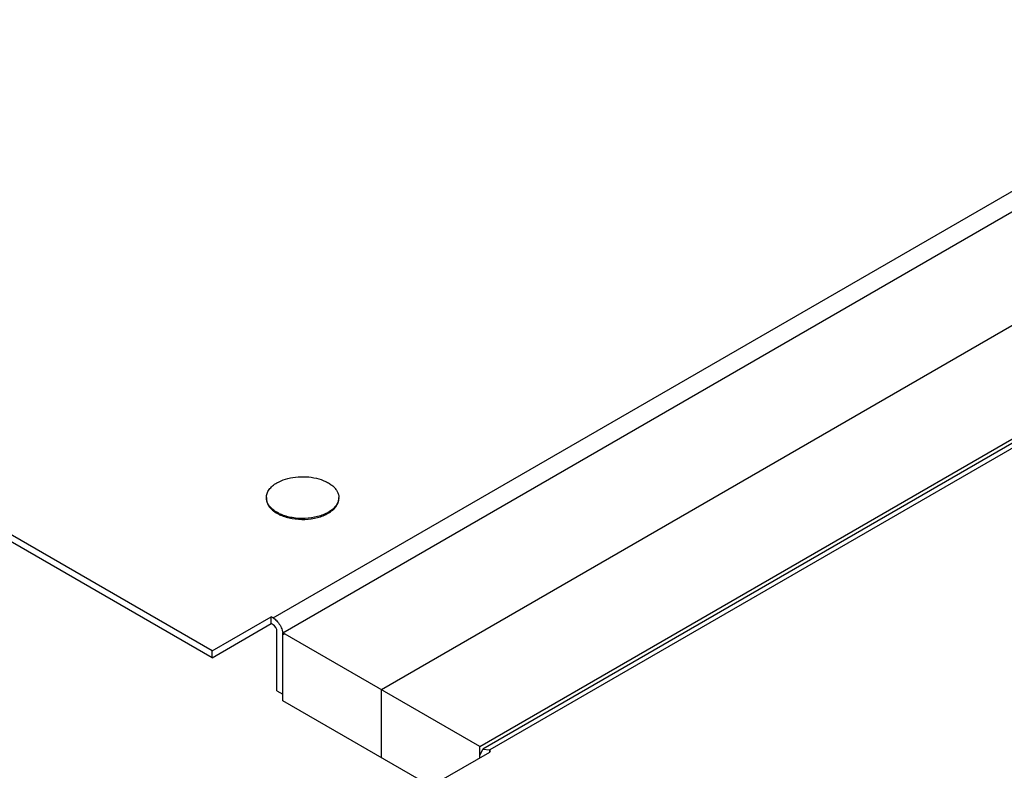
# Model space of a CAD drawing. Units: millimetres. Extents: x 141 to 1093, y 567 to 1155.
# Drawn here: x 299 to 476, y 760 to 895 of the extents above; entities that cross this region are included whole.
import ezdxf

# ---------------------------------------------------------------- set-up
doc = ezdxf.new("R2010")
doc.units = ezdxf.units.MM
doc.header["$LTSCALE"] = 111.988172
doc.layers.get('0').update_dxf_attribs({"linetype": 'CONTINUOUS'})

msp = doc.modelspace()

# ---------------------------------------------------------------- linework, layer by layer
at = {"color": 7, "linetype": 'CONTINUOUS'}
for p, q in [((344.93, 787.62), (779.09, 1038.29)), ((346.69, 784.97), (780.86, 1035.63)), ((364.37, 774.77), (798.53, 1025.43)), ((382.05, 764.56), (816.21, 1015.22)), ((816.73, 1014.73), (382.57, 764.07)), ((817.98, 1014.61), (383.82, 763.95)), ((333.97, 780.48), (140.92, 891.93)), ((333.97, 781.71), (170.62, 876.01)), ((343.73, 809.06), (343.73, 809.22)), ((356.73, 809.06), (356.73, 809.22)), ((333.97, 781.71), (344.57, 787.83)), ((344.57, 786.6), (344.57, 787.83)), ((344.93, 787.62), (344.57, 787.83)), ((333.97, 780.48), (344.57, 786.6)), ((344.93, 786.4), (344.57, 786.6)), ((345.63, 774.56), (345.63, 785.18)), ((346.69, 772.72), (346.69, 784.97)), ((382.05, 764.56), (346.69, 784.97)), ((346.87, 784.67), (346.69, 784.56)), ((333.97, 780.48), (333.97, 781.71)), ((345.63, 774.56), (346.69, 773.95)), ((364.37, 762.52), (364.37, 774.77)), ((374.27, 756.8), (346.69, 772.72)), ((382.05, 762.52), (382.05, 764.56)), ((382.05, 762.93), (382.57, 764.07)), ((382.57, 764.07), (383.82, 763.95)), ((383.82, 763.54), (383.82, 763.95)), ((374.27, 758.03), (383.82, 763.54))]:
    msp.add_line(p, q, dxfattribs=at)
for centre, radius, start, end in [((345.9, 809.22), 2.17, 180.0001, 184.2352), ((354.56, 809.22), 2.17, 355.713, 359.9951), ((349.17, 812.79), 7.16, 243.3184, 246.5071), ((349.11, 812.49), 7.01, 243.2984, 246.0874)]:
    msp.add_arc(centre, radius, start, end, dxfattribs=at)
for points, knots in [([(343.73, 809.22), (343.73, 809.47), (343.82, 809.98), (344.21, 810.7), (344.83, 811.35), (345.35, 811.71), (345.63, 811.87)], [0, 0, 0, 0, 0.217772, 0.45095, 0.710193, 1, 1, 1, 1]), ([(345.63, 811.87), (346.11, 812.15), (347.2, 812.6), (348.98, 812.96), (350.86, 813.01), (352.68, 812.75), (354.08, 812.29), (355.04, 811.77), (355.63, 811.33), (356.11, 810.85), (356.46, 810.33), (356.68, 809.79), (356.73, 809.41), (356.73, 809.22)], [0, 0, 0, 0, 0.128645, 0.270202, 0.417319, 0.561628, 0.695264, 0.756271, 0.812763, 0.864714, 0.912535, 0.957152, 1, 1, 1, 1]), ([(343.73, 809.06), (343.73, 808.92), (343.75, 808.65), (343.91, 808.11), (344.3, 807.45), (345.03, 806.76), (345.63, 806.39), (345.96, 806.23)], [0, 0, 0, 0, 0.106185, 0.214726, 0.446198, 0.706706, 1, 1, 1, 1]), ([(345.96, 806.39), (345.64, 806.55), (345.07, 806.9), (344.36, 807.54), (343.89, 808.27), (343.75, 808.8), (343.73, 809.06)], [0, 0, 0, 0, 0.291918, 0.552894, 0.785802, 1, 1, 1, 1]), ([(354.83, 806.4), (355.11, 806.57), (355.63, 806.93), (356.25, 807.58), (356.64, 808.29), (356.73, 808.81), (356.73, 809.06)], [0, 0, 0, 0, 0.289807, 0.54905, 0.782228, 1, 1, 1, 1]), ([(356.72, 809.06), (356.71, 808.82), (356.59, 808.34), (356.19, 807.67), (355.59, 807.06), (355.1, 806.72), (354.83, 806.57)], [0, 0, 0, 0, 0.217842, 0.452185, 0.711719, 1, 1, 1, 1]), ([(346.27, 806.08), (346.59, 805.94), (347.27, 805.69), (348.73, 805.36), (350.64, 805.23), (352.53, 805.5), (353.91, 805.94), (354.54, 806.24), (354.83, 806.4)], [0, 0, 0, 0, 0.119033, 0.245018, 0.507532, 0.765987, 0.887175, 1, 1, 1, 1]), ([(354.83, 806.57), (354.54, 806.4), (353.92, 806.11), (352.55, 805.66), (350.67, 805.4), (348.77, 805.52), (347.32, 805.84), (346.64, 806.08), (346.32, 806.22)], [0, 0, 0, 0, 0.11273, 0.233773, 0.49194, 0.754447, 0.880621, 1, 1, 1, 1])]:
    msp.add_open_spline(points, degree=3, knots=knots, dxfattribs=at)
for points in [[(344.93, 787.62), (345.05, 787.55), (345.18, 787.46), (345.29, 787.37)], [(345.29, 787.37), (345.39, 787.28), (345.49, 787.19), (345.59, 787.09)], [(345.59, 787.09), (345.81, 786.86), (346.01, 786.59), (346.18, 786.31)], [(345.63, 785.18), (345.63, 785.65), (345.33, 786.16), (344.93, 786.4)], [(346.18, 786.31), (346.34, 786.02), (346.47, 785.72), (346.57, 785.4)], [(346.57, 785.4), (346.61, 785.24), (346.65, 785.07), (346.67, 784.9)], [(346.67, 784.9), (346.69, 784.79), (346.69, 784.68), (346.69, 784.56)], [(383.96, 763.74), (383.96, 763.83), (383.89, 763.91), (383.82, 763.95)], [(383.82, 763.54), (383.89, 763.58), (383.96, 763.66), (383.96, 763.74)]]:
    msp.add_open_spline(points, degree=3, dxfattribs=at)

doc.saveas('drawing.dxf')
